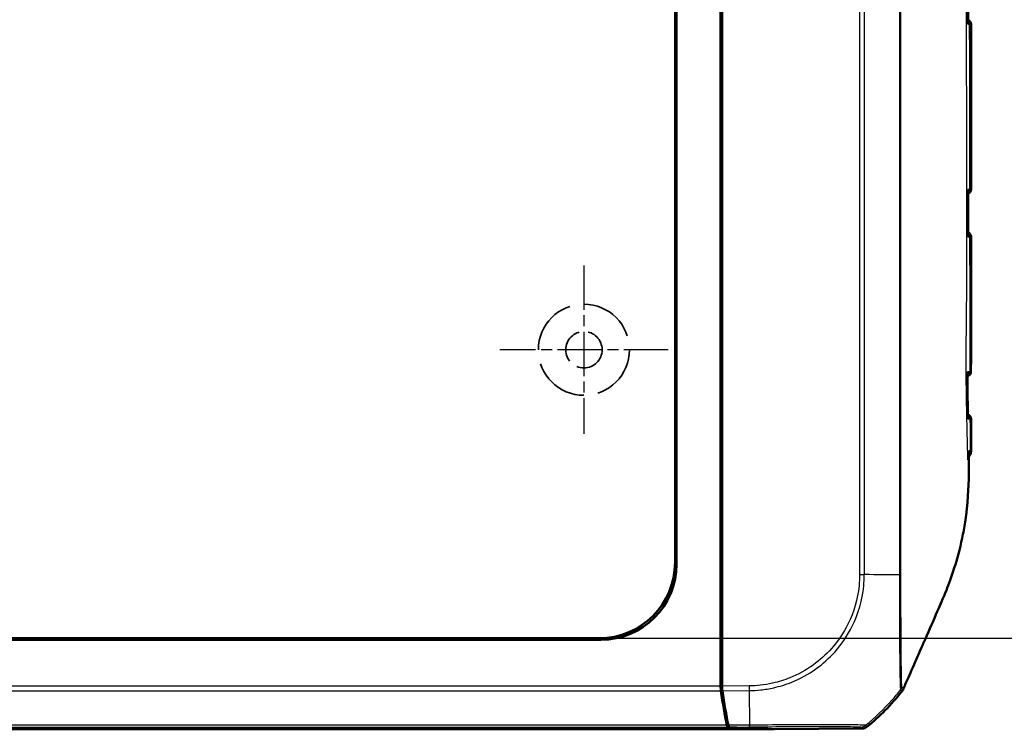
# Model space of a CAD drawing. Units: millimetres. Extents: x 1 to 840, y 1 to 593.
# Drawn here: x 334 to 399, y 243 to 290 of the extents above; entities that cross this region are included whole.
import ezdxf

# ---------------------------------------------------------------- set-up
doc = ezdxf.new("R2010")
doc.units = ezdxf.units.MM
for name, pattern in [('CHAIN', [0.3543, 0.2362, -0.0295, 0.0591, -0.0295]), ('DASH_DOT', [0.37, 0.24, -0.06, 0.01, -0.06]), ('DASHED', [0.2067, 0.1654, -0.0413])]:
    doc.linetypes.add(name, pattern=pattern)
for name, color, linetype, lineweight in [('Bemaßung (ISO)', 1, 'Continuous', 25), ('Mittelpunktmarkierung (ISO)', 1, 'DASH_DOT', 25), ('Sichtbar (ISO)', 7, 'Continuous', 50), ('Sichtbar schmal (ISO)', 1, 'Continuous', 25), ('Skizziergeometrie (ISO)', 7, 'Continuous', 25)]:
    doc.layers.add(name, color=color, linetype=linetype, lineweight=lineweight)
doc.styles.add('3_5', font='isocpeur.ttf', dxfattribs={"width": 1.1})
doc.dimstyles.new('18-Bopla 3_5', dxfattribs={"dimtxt": 3.5, "dimasz": 2.5, "dimexe": 1, "dimexo": 0, "dimgap": 0.2, "dimtad": 1, "dimdec": 6, "dimrnd": 1e-08, "dimtxsty": '3_5', "dimcen": 0.09, "dimdle": 7, "dimclrd": 1, "dimclre": 1, "dimclrt": 5, "dimadec": 6, "dimazin": 2, "dimtfac": 0.714286, "dimtdec": 3, "dimtmove": 0, "dimatfit": 3, "dimfxl": 1, "dimtolj": 1, "dimlwd": 25, "dimlwe": 25, "dimarcsym": 0})

# ---------------------------------------------------------------- blocks, each defined once
blk = doc.blocks.new('*D18')
at = {"layer": 'Bemaßung (ISO)', "color": 1, "linetype": 'Continuous', "lineweight": 25}
for p, q in [((371.922, 362.082), (409.922, 362.082)), ((408.922, 359.582), (408.922, 251.582)), ((371.922, 249.082), (409.922, 249.082))]:
    blk.add_line(p, q, dxfattribs=at)
at = {"layer": 'Bemaßung (ISO)', "color": 1, "linetype": 'Continuous'}
for points in [[(408.506, 359.582), (409.339, 359.582), (408.922, 362.082)], [(408.506, 251.582), (409.339, 251.582), (408.922, 249.082)]]:
    blk.add_solid(points, dxfattribs=at)
at = {"layer": 'Defpoints', "color": 0, "linetype": 'Continuous'}
for p in [(371.922, 362.082), (371.922, 249.082), (408.922, 249.082)]:
    blk.add_point(p, dxfattribs=at)
at = {"layer": 'Bemaßung (ISO)', "color": 5, "linetype": 'Continuous', "lineweight": 25, "insert": (408.722, 299.27), "char_height": 3.5, "attachment_point": 7, "rotation": 90, "style": '3_5'}
blk.add_mtext('\\A1;113{\\H2.5;\\S+0,4^ -0,2;}', dxfattribs=at)

msp = doc.modelspace()

# ---------------------------------------------------------------- linework, layer by layer
at = {"layer": 'Mittelpunktmarkierung (ISO)', "linetype": 'CHAIN', "ltscale": 12.329937}
for p, q in [((370.91554107, 273.62972711), (370.91554107, 262.53365541)), ((376.46357692, 268.08169126), (365.36750522, 268.08169126))]:
    msp.add_line(p, q, dxfattribs=at)
at = {"layer": 'Sichtbar (ISO)'}
for p, q in [((376.91554107, 254.07483894), (376.91554107, 357.08854359)), ((377.02035662, 357.19335915), (377.02035662, 253.97002338)), ((379.91554107, 246.45166093), (379.91554107, 301.88777342)), ((380.01554107, 247.16178648), (380.01554107, 301.85669126)), ((396.41554107, 278.63432075), (396.41554107, 289.52906178)), ((379.93823092, 275.93355019), (379.93823092, 277.92609051)), ((396.41554107, 272.18856735), (396.41554107, 275.52906178)), ((379.99757362, 269.5817103), (379.99757362, 272.58167222)), ((379.93823092, 263.93355019), (379.93823092, 265.92609051)), ((379.95132122, 258.42045988), (379.95132122, 260.46536939)), ((372.02720895, 248.9768757), (269.80387318, 248.9768757)), ((269.90868874, 249.08169126), (371.92239339, 249.08169126)), ((380.01554107, 245.9296937), (380.01554107, 247.16178648)), ((380.01554107, 246.55166093), (379.91554107, 246.45166093)), ((379.91554107, 246.45166093), (380.01554107, 246.45661019)), ((379.91554107, 245.92988627), (379.91554107, 246.45166093)), ((383.44208068, 243.08169126), (380.3869611, 243.23289685)), ((380.48691746, 243.23289901), (383.52444798, 243.08256395)), ((383.52444798, 243.08256395), (389.24109662, 243.13169705)), ((383.44208068, 243.08169126), (258.38900145, 243.08169126)), ((383.44208068, 243.08664052), (383.44208068, 243.08169126))]:
    msp.add_line(p, q, dxfattribs=at)
for centre, radius, start, end in [((396.11554107, 289.52906178), 0.3, 0, 72.5673118894), ((396.11554107, 278.63432075), 0.3, 287.950955062, 0), ((396.11554107, 275.52906178), 0.3, 0, 71.8370945939), ((396.10175398, 266.63444106), 0.3, 284.3512521473, 359.9088827116), ((396.104793, 263.52896798), 0.3, 0.1742665776, 73.1461404926), ((380.08746261, 254.88066656), 15, 309.1230351116, 321.5348468288)]:
    msp.add_arc(centre, radius, start, end, dxfattribs=at)
for centre, major_axis, ratio, start_param, end_param in [((90975.02955064, 302.33612738), (-0.00002719, 94229.1407094), 0.9612612855, 1.5709000444, 1.5709314859), ((24020.88585047, 287.72384734), (-0.00011444, 24576.78398644), 0.9612600078, 1.5711689428, 1.5712897854), ((380.23824235, 277.92615907), (-0.09488711, -0.28471917), 0.9996192872, 5.0341928399, 5.7684788849), ((380.23824235, 275.93352734), (-0.21214819, 0.21214819), 0.9999238505, 0.0510740421, 0.7853600872), ((380.49759266, 272.5817103), (-0.35358032, -0.35358032), 0.9999238505, 5.49782522, 5.7667148124), ((380.49759266, 269.58167222), (-0.35358032, 0.35358032), 0.9999238505, 0.5164704948, 0.7853600872), ((380.23824235, 265.92615907), (-0.09488711, -0.28471917), 0.9996192872, 5.0341928399, 5.7684788849), ((380.23824235, 263.93352734), (-0.21214819, 0.21214819), 0.9999238505, 0.0510740421, 0.7853600872), ((380.25133265, 260.46543795), (-0.09488711, -0.28471917), 0.9996192872, 5.0341928399, 5.7007709623), ((380.25133265, 258.42043704), (-0.21214819, 0.21214819), 0.9999238505, 0.1187819648, 0.7853600872), ((371.90867934, 254.08855299), (3.54523122, -3.54523122), 0.9972646886, 5.4991566717, 7.0672139427), ((372.01349489, 253.98373743), (3.54523122, -3.54523122), 0.9972646886, 5.4991566717, 7.0672139427), ((380.00370456, 245.92988627), (0, 0.5), 0.1763269807, 1.5707963268, 2.2449529642), ((380.10370456, 245.93045145), (-0.00013789, -0.50001904), 0.1763200506, 4.7139530319, 5.3872631299), ((382.00111693, 254.98134707), (0, 15), 0.1763269807, 2.2449529642, 2.4587093699), ((382.102497, 254.98927595), (-0.00413693, -15.00001721), 0.1763265627, 5.3872451868, 5.6012161187), ((380.38773046, 243.73287781), (0, 0.5), 0.1763269807, 2.4587093699, 3.1328660073), ((380.48782038, 243.73289901), (-0.00013789, -0.50001904), 0.1763200506, 5.6012341419, 6.2745077431), ((389.23675494, 243.63170442), (0.32568296, -0.37944102), 0.9999102455, 5.5825178677, 6.2567072565)]:
    msp.add_ellipse(centre, major_axis=major_axis, ratio=ratio, start_param=start_param, end_param=end_param, dxfattribs=at)
for points, knots in [([(396.19648273, 289.5272639), (396.19668094, 289.52808198), (396.19687591, 289.52890006), (396.20258853, 289.55327461), (396.20544815, 289.5769323), (396.20544477, 289.60017238)], [-0.057318360576, -0.057318360576, -0.057318360576, -0.057318360576, -0.056974767362, -0.056974767362, -0.04708089244, -0.04708089244, -0.04708089244, -0.04708089244]), ([(396.2079237, 278.5660352), (396.2079159, 278.58840268), (396.20526686, 278.61113596), (396.1999671, 278.63459306), (396.19977892, 278.63541154), (396.1995875, 278.63623)], [-0.0096011876155, -0.0096011876155, -0.0096011876155, -0.0096011876155, 0, 0, 0.0003471129187, 0.0003471129187, 0.0003471129187, 0.0003471129187]), ([(396.20122883, 275.52739192), (396.20141543, 275.52820956), (396.20159877, 275.5290272), (396.2066564, 275.55198898), (396.20917065, 275.5742215), (396.20915998, 275.59611154)], [-0.0573115737638, -0.0573115737638, -0.0573115737638, -0.0573115737638, -0.0569681219367, -0.0569681219367, -0.0476662410582, -0.0476662410582, -0.0476662410582, -0.0476662410582]), ([(396.4017536, 266.63396398), (396.40233826, 267.00160504), (396.40325029, 267.36958037), (396.40546656, 268.10670418), (396.40676796, 268.47585858), (396.40939156, 269.21555495), (396.41071021, 269.58609863), (396.41298787, 270.32839223), (396.41394239, 270.70014514), (396.41522175, 271.44422217), (396.41554107, 271.81654857), (396.41554107, 272.18856735)], [0.5818377899, 0.5818377899, 0.5818377899, 0.5818377899, 0.69282844165, 0.69282844165, 0.8038190934, 0.8038190934, 0.91480974515, 0.91480974515, 1.0258003969, 1.0258003969, 1.13679104865, 1.13679104865, 1.13679104865, 1.13679104865]), ([(396.17587873, 266.57607169), (396.17586755, 266.5952771), (396.17393937, 266.61470122), (396.17003639, 266.63487433), (396.16987472, 266.63569303), (396.16970977, 266.63651173)], [-0.00820878471, -0.00820878471, -0.00820878471, -0.00820878471, 0, 0, 0.0003472291749, 0.0003472291749, 0.0003472291749, 0.0003472291749]), ([(396.19423461, 263.58573235), (396.19205113, 263.78516342), (396.18999572, 263.98456389), (396.1862474, 264.3833244), (396.18455435, 264.58268442), (396.18159791, 264.98138191), (396.18033438, 265.18071937), (396.17826967, 265.57938742), (396.17746834, 265.77871798), (396.17633057, 266.1773865), (396.17599398, 266.37672506), (396.17587819, 266.57607175)], [0.27660499173, 0.27660499173, 0.27660499173, 0.27660499173, 0.33647534971, 0.33647534971, 0.39634570769, 0.39634570769, 0.45621606567, 0.45621606567, 0.51608642365, 0.51608642365, 0.57595678163, 0.57595678163, 0.57595678163, 0.57595678163]), ([(396.18966903, 263.53022124), (396.18981077, 263.5310374), (396.18994924, 263.53185352), (396.1930206, 263.55039129), (396.19442746, 263.56815268), (396.19423506, 263.5857324)], [-0.0569000191416, -0.0569000191416, -0.0569000191416, -0.0569000191416, -0.0565580594183, -0.0565580594183, -0.0491321571808, -0.0491321571808, -0.0491321571808, -0.0491321571808]), ([(396.4105087, 261.41406562), (396.41032141, 261.5560202), (396.41006297, 261.69776081), (396.40944538, 261.98088012), (396.40908606, 262.12225543), (396.40830393, 262.40465994), (396.40788112, 262.54568841), (396.4070079, 262.82741594), (396.40655752, 262.96811486), (396.40566268, 263.24921246), (396.40521825, 263.38961122), (396.40479161, 263.52988044)], [0.05865169489, 0.05865169489, 0.05865169489, 0.05865169489, 0.10083529341, 0.10083529341, 0.14301889193, 0.14301889193, 0.18520249045, 0.18520249045, 0.22738608897, 0.22738608897, 0.26956968749, 0.26956968749, 0.26956968749, 0.26956968749]), ([(396.25397005, 259.90277193), (396.24655267, 258.97683986), (396.20531188, 257.95329561), (395.96034684, 256.38092754), (395.8954468, 256.02859972), (395.51145687, 254.20772181), (395.10010805, 253.04281079), (394.77859705, 252.23533345)], [-0.4627958921, -0.4627958921, -0.4627958921, -0.4627958921, -0.30051706717, -0.30051706717, -0.25334887407, -0.25334887407, -0.05513939281, -0.05513939281, -0.05513939281, -0.05513939281]), ([(394.53411806, 251.64602991), (394.34030155, 251.19145304), (394.21254251, 250.90695228), (393.6764432, 249.68425804), (393.26831192, 248.74984895), (392.95942044, 248.04277835), (392.81129271, 247.70031198), (392.4555295, 246.8941835), (392.36106011, 246.68169142), (392.27858838, 246.49524462)], [-0.29084524173, -0.29084524173, -0.29084524173, -0.29084524173, -0.26211811211, -0.26211811211, -0.24456540646, -0.24456540646, -0.13786642142, -0.13786642142, -0.08773101018, -0.08773101018, -0.08773101018, -0.08773101018]), ([(391.83226192, 245.55008837), (391.85776043, 245.58218445), (391.88104199, 245.61598143), (391.92283299, 245.68648458), (391.94129723, 245.72310777), (391.95720729, 245.76085865)], [-0.0245875085, -0.0245875085, -0.0245875085, -0.0245875085, -0.012289966477, -0.012289966477, 0, 0, 0, 0])]:
    msp.add_open_spline(points, degree=3, knots=knots, dxfattribs=at)
for points in [[(396.18990905, 260.99770991), (396.25318212, 261.0403047), (396.41083994, 261.16301147), (396.4105087, 261.41406562)], [(396.25068564, 261.41587828), (396.25186587, 261.25570814), (396.25287984, 261.10273609), (396.25378829, 260.9163802)], [(396.25395369, 260.88169126), (396.25389982, 260.893251), (396.25384467, 260.90481416), (396.25378829, 260.9163802)], [(396.25417878, 260.83169126), (396.25410646, 260.84835085), (396.25403139, 260.86501805), (396.25395369, 260.88169126)], [(396.25417878, 260.83169126), (396.25569727, 260.48191621), (396.25611836, 260.17095134), (396.25397005, 259.90277193)], [(394.77859705, 252.23533345), (394.68846595, 252.01100464), (394.60578676, 251.81412149), (394.53411806, 251.64602991)], [(391.95720729, 245.76085865), (392.05301483, 245.98818772), (392.18792425, 246.29244728), (392.27858838, 246.49524462)]]:
    msp.add_open_spline(points, degree=3, dxfattribs=at)
at = {"layer": 'Sichtbar schmal (ISO)'}
for p, q in [((389.06734606, 357.89277807), (389.06734606, 253.27396875)), ((389.37946539, 253.27078945), (389.37946539, 357.89277808)), ((396.37976702, 289.5287691), (396.38199875, 289.52878857)), ((396.38199875, 278.63459395), (396.38199875, 289.52878857)), ((380.01554107, 278.15806806), (379.93823092, 277.92609051)), ((396.38199875, 278.63459395), (396.38168136, 278.63459672)), ((379.93823092, 275.93355019), (380.01554107, 275.85624004)), ((396.41554107, 275.52906178), (396.39004799, 275.52885414)), ((380.01554107, 272.59963967), (379.99757362, 272.58167222)), ((379.99757362, 269.5817103), (380.01554107, 269.56374286)), ((380.01554107, 266.15806806), (379.93823092, 265.92609051)), ((379.93823092, 263.93355019), (380.01554107, 263.85624004)), ((380.01554107, 260.65806806), (379.95132122, 260.46536939)), ((396.25417878, 260.83169126), (396.19196187, 260.83169126)), ((379.95132122, 258.42045988), (380.01554107, 258.35624004)), ((377.02035662, 253.97002338), (376.91554107, 254.07483894)), ((389.06734606, 253.27396455), (389.37763685, 253.27035569)), ((371.92239339, 249.08169126), (372.02720895, 248.9768757)), ((379.91554107, 245.92988627), (261.91554107, 245.92988627)), ((381.80390361, 245.94506421), (380.01554107, 245.9296937)), ((381.80390361, 245.94506421), (381.80658325, 245.63328717)), ((261.89625386, 245.61776694), (379.93482827, 245.61776694)), ((380.0347817, 245.618059), (381.80658593, 245.6332872)), ((381.80658593, 245.6332872), (381.82629987, 243.39452976)), ((261.44412104, 243.23289685), (380.3869611, 243.23289685)), ((380.33209644, 243.34499956), (261.49898569, 243.34499956)), ((381.82663316, 243.35671265), (380.43214316, 243.34472738)), ((380.48691746, 243.23289901), (381.82759791, 243.24442181)), ((381.82629987, 243.39452976), (381.8266454, 243.35528805)), ((389.15413762, 243.23300971), (389.24109662, 243.13169705)), ((389.55227896, 243.24377473), (389.46536694, 243.34503268))]:
    msp.add_line(p, q, dxfattribs=at)
for centre, major_axis, ratio, start_param, end_param in [((396.0842349, 289.52878857), (-0.00261796, 0.29998858), 0.9925455903, 4.7037273829, 5.855250007), ((396.08200318, 289.5287691), (-0.00261796, 0.29998858), 0.9925455903, 4.7037273829, 5.8470291654), ((396.0009836, 289.52806205), (-0.00261796, 0.29998858), 0.9706467822, 4.7038354885, 5.4958782547), ((396.01166758, 278.63522724), (0.00261796, 0.29998858), 0.9730175171, 3.8881617856, 4.7205750641), ((396.08391752, 278.63459672), (0.00261796, 0.29998858), 0.9925455903, 3.5802022387, 4.7210505779), ((396.0842349, 278.63459395), (0.00261796, 0.29998858), 0.9925455903, 3.5790301962, 4.7210505779), ((396.09174753, 275.52885414), (-0.00261796, 0.29998858), 0.9943344452, 4.7037117729, 5.8702188769), ((396.01727869, 275.52820426), (-0.00261796, 0.29998858), 0.9742062934, 4.7034143365, 5.5583491285), ((396.02659955, 266.63509693), (-0.00261796, -0.29998858), 0.9796879988, 0.5424152555, 1.5764416275), ((396.04049687, 263.52840688), (0.00261796, -0.29998858), 0.9826258306, 1.5679057746, 2.5925831949), ((395.85900686, 261.41295532), (-0.00436881, 0.49998091), 0.9852856425, 4.0586685389, 4.7066285189), ((380.01588526, 253.19742065), (15, 0), 0.0062602203, 0.6785672724, 0.8967826596), ((380.00274421, 254.9793688), (-10.02254695, -11.16021345), 0.9997594842, 1.573737154, 1.6330878817), ((380.00274421, 254.9793688), (-10.02254695, -11.16021345), 0.9997594842, 1.4146160912, 1.573737154), ((381.82038485, 243.74434843), (0.00424908, -0.49998195), 0.0093988179, 0.010242068, 0.6795805728), ((389.14984064, 243.73296503), (-0.37940697, -0.32565373), 0.9999102455, 0.8704223524, 1.544318276)]:
    msp.add_ellipse(centre, major_axis=major_axis, ratio=ratio, start_param=start_param, end_param=end_param, dxfattribs=at)
for points, knots in [([(391.69365269, 357.90713897), (391.69939208, 357.17920686), (391.6900283, 356.45326295), (391.68505774, 355.00193399), (391.68766209, 354.27442829), (391.69633355, 352.59926093), (391.69828298, 351.65257178), (391.69899008, 349.37396192), (391.69901479, 348.04211766), (391.69888028, 344.62994903), (391.69862226, 342.54746884), (391.69823915, 338.86478331), (391.69806123, 337.2647831), (391.69777898, 334.3583921), (391.69767594, 333.05160918), (391.69749292, 330.29162666), (391.69741681, 328.83834132), (391.69725349, 325.05083798), (391.69718702, 322.71638941), (391.69707842, 317.34844642), (391.69705071, 314.31503202), (391.69703292, 309.38143856), (391.69703292, 307.48156689), (391.69703287, 303.53727221), (391.69703289, 301.49287727), (391.69705522, 296.0673411), (391.69709072, 292.68646657), (391.69727766, 284.90851334), (391.69744466, 280.51296886), (391.69786514, 275.91147225), (391.69788461, 275.70465375), (391.69819799, 272.47561359), (391.69856618, 269.44901514), (391.69900061, 264.4341368), (391.69919259, 262.44618191), (391.69816784, 259.14462104), (391.6898362, 257.82986048), (391.68448223, 255.43094424), (391.7025456, 254.34732645), (391.6929912, 253.25787636), (391.69298453, 253.25711904), (391.69297785, 253.25636171)], [2.143900182, 2.143900182, 2.143900182, 2.143900182, 2.3618066045, 2.3618066045, 2.5799882085, 2.5799882085, 2.8637304028, 2.8637304028, 3.2639891951, 3.2639891951, 3.888053355, 3.888053355, 4.3679233792, 4.3679233792, 4.760151296, 4.760151296, 5.1962028358, 5.1962028358, 5.8963371634, 5.8963371634, 6.8065117892, 6.8065117892, 7.376445669, 7.376445669, 7.9897388029, 7.9897388029, 9.0041536152, 9.0041536152, 10.3228928713, 10.3228928713, 10.3849521938, 10.3849521938, 11.2917801682, 11.2917801682, 11.8891446492, 11.8891446492, 12.2827735338, 12.2827735338, 12.6087551669, 12.6087551669, 12.6089819287, 12.6089819287, 12.6089819287, 12.6089819287]), ([(391.78917396, 253.25343239), (391.78917987, 253.25421423), (391.78918577, 253.25499605), (391.79743523, 254.35316482), (391.77902023, 255.43181671), (391.78268603, 257.82727434), (391.79018056, 259.14446553), (391.79033089, 262.44618229), (391.79016606, 264.43415485), (391.79012602, 269.44905313), (391.79022189, 272.4756517), (391.7901752, 275.70468273), (391.79017232, 275.91150066), (391.79011059, 280.51298499), (391.7900836, 284.90852443), (391.79004034, 292.68647113), (391.79003036, 296.06734369), (391.79003214, 301.49287774), (391.79003674, 303.53727215), (391.79003675, 307.48156693), (391.79003268, 309.38143815), (391.79003009, 314.31502978), (391.79003668, 317.34844249), (391.79006291, 322.71638141), (391.79007808, 325.05082782), (391.79010643, 328.83832616), (391.79011825, 330.29160922), (391.790145, 333.05158632), (391.79015948, 334.35836621), (391.79020153, 337.264749), (391.79020957, 338.86475139), (391.7901588, 342.54743805), (391.7901295, 344.62991386), (391.79022551, 348.04212085), (391.79030121, 349.37399262), (391.79019747, 351.65270993), (391.78867219, 352.6009534), (391.78115411, 354.27594296), (391.77909269, 355.00195527), (391.78496594, 356.44956074), (391.79465757, 357.17321341), (391.78941366, 357.90536634)], [-12.6089874068, -12.6089874068, -12.6089874068, -12.6089874068, -12.6087551669, -12.6087551669, -12.2827735338, -12.2827735338, -11.8891446492, -11.8891446492, -11.2917801682, -11.2917801682, -10.3849521938, -10.3849521938, -10.3228928713, -10.3228928713, -9.0041536152, -9.0041536152, -7.9897388029, -7.9897388029, -7.376445669, -7.376445669, -6.8065117892, -6.8065117892, -5.8963371634, -5.8963371634, -5.1962028358, -5.1962028358, -4.760151296, -4.760151296, -4.3679233792, -4.3679233792, -3.888053355, -3.888053355, -3.2639891951, -3.2639891951, -2.8637304028, -2.8637304028, -2.5799882085, -2.5799882085, -2.3618066045, -2.3618066045, -2.1443588139, -2.1443588139, -2.1443588139, -2.1443588139]), ([(396.19196187, 260.83169126), (396.17856291, 261.92453219), (396.13947152, 263.09002071), (396.08813697, 265.97079857), (396.08282244, 267.17025056), (396.10218917, 270.30073649), (396.1330489, 271.79100243), (396.13744611, 275.41672851), (396.13053997, 276.87701086), (396.12199034, 281.33891408), (396.11829161, 284.47472933), (396.11314599, 290.38527548), (396.11138352, 293.5413708), (396.1064482, 306.66424179), (396.10781423, 321.83405631), (396.12958632, 333.85541609), (396.13794276, 335.54056229), (396.13396226, 338.4271301), (396.11795995, 339.87233366), (396.09596583, 341.81188468), (396.08465534, 342.80371212), (396.0897155, 346.05062655), (396.13431368, 347.62135013), (396.17408905, 349.30959063), (396.18619167, 349.85785531), (396.19202555, 350.33169126)], [-3.8094700256, -3.8094700256, -3.8094700256, -3.8094700256, -3.6009359809, -3.6009359809, -3.4180522144, -3.4180522144, -3.1750615397, -3.1750615397, -3.0111959187, -3.0111959187, -2.6743708835, -2.6743708835, -2.3342660235, -2.3342660235, -1.1637669006, -1.1637669006, -0.9729356497, -0.9729356497, -0.8368858896, -0.8368858896, -0.5738774523, -0.5738774523, -0.1422431483, -0.1422431483, 0, 0, 0, 0]), ([(396.19648273, 289.5272639), (396.20552154, 289.52733715), (396.21454887, 289.52741025), (396.23981214, 289.52761466), (396.25602208, 289.52774561), (396.27886191, 289.52792984), (396.28552334, 289.52798354), (396.29217829, 289.52803715)], [-0.039538152801, -0.039538152801, -0.039538152801, -0.039538152801, -0.028385426237, -0.028385426237, -0.008286868056, -0.008286868056, 0, 0, 0, 0]), ([(396.29217829, 289.52803715), (396.31152901, 289.52819749), (396.32852996, 289.52833887), (396.35773951, 289.52858297), (396.36996139, 289.52868579), (396.37976702, 289.5287691)], [-0.044655442262, -0.044655442262, -0.044655442262, -0.044655442262, -0.022327721131, -0.022327721131, 0, 0, 0, 0]), ([(396.30357337, 278.6351357), (396.28711702, 278.63531012), (396.27056035, 278.63548471), (396.23666593, 278.63584147), (396.21930429, 278.63602368), (396.20188473, 278.63620597), (396.2011191, 278.63621398), (396.20035336, 278.63622199), (396.1995875, 278.63623)], [-0.087426600999, -0.087426600999, -0.087426600999, -0.087426600999, -0.066029021973, -0.066029021973, -0.0437133005, -0.0437133005, -0.0437133005, -0.04273247321, -0.04273247321, -0.04273247321, -0.04273247321]), ([(396.19972689, 278.33357464), (396.20007363, 277.59143303), (396.20045693, 276.84929139), (396.20088508, 276.10715105), (396.20093841, 276.01470721), (396.20099243, 275.922271), (396.20104718, 275.8298194)], [-1.75171820931, -1.75171820931, -1.75171820931, -1.75171820931, -1.52907344768, -1.52907344768, -1.52907344768, -1.50133996268, -1.50133996268, -1.50133996268, -1.50133996268]), ([(396.38168136, 278.63459672), (396.37269266, 278.63465399), (396.36167417, 278.63472765), (396.3356282, 278.63490738), (396.32059076, 278.63501352), (396.30357337, 278.6351357)], [-0.040935134761, -0.040935134761, -0.040935134761, -0.040935134761, -0.020467567381, -0.020467567381, 0, 0, 0, 0]), ([(396.20122883, 275.52739192), (396.20300846, 275.52740306), (396.20478741, 275.52741419), (396.20656569, 275.52742531), (396.22242115, 275.52752446), (396.23822268, 275.52762277), (396.27257525, 275.52783537), (396.29110076, 275.52794896), (396.30954118, 275.52806233)], [-0.047593765509, -0.047593765509, -0.047593765509, -0.047593765509, -0.045266528483, -0.045266528483, -0.045266528483, -0.024516375629, -0.024516375629, 0, 0, 0, 0]), ([(396.30954118, 275.52806233), (396.32775858, 275.52823292), (396.34360102, 275.52838444), (396.37044893, 275.5286485), (396.38146669, 275.52876115), (396.39004799, 275.52885414)], [-0.044806699549, -0.044806699549, -0.044806699549, -0.044806699549, -0.022403349774, -0.022403349774, 0, 0, 0, 0]), ([(396.30954118, 275.52806233), (396.30956298, 275.5179995), (396.30958481, 275.50793665), (396.31073141, 274.9799985), (396.31208144, 274.45917956), (396.31545487, 273.41587075), (396.31730339, 272.89342214), (396.32122248, 271.32822722), (396.32117635, 270.28821541), (396.32042061, 269.25588673), (396.31977766, 268.37763845), (396.31903635, 267.50498043), (396.32050485, 266.6342257)], [-1.47097906557, -1.47097906557, -1.47097906557, -1.47097906557, -1.46796101409, -1.46796101409, -1.31263980738, -1.31263980738, -1.15731860066, -1.15731860066, -0.84667117503, -0.84667117503, -0.84667117503, -0.58238948464, -0.58238948464, -0.58238948464, -0.58238948464]), ([(396.41547146, 272.18856689), (396.41551408, 272.25696823), (396.41544779, 272.32536976), (396.41390501, 272.91133199), (396.40714104, 273.42893731), (396.39545909, 274.46430517), (396.39209793, 274.98204195), (396.39012064, 275.50946766), (396.39008431, 275.5191609), (396.39004799, 275.52885414)], [1.13679104865, 1.13679104865, 1.13679104865, 1.13679104865, 1.15731860066, 1.15731860066, 1.31263980738, 1.31263980738, 1.46796101409, 1.46796101409, 1.4708690136, 1.4708690136, 1.4708690136, 1.4708690136]), ([(396.32050485, 266.6342257), (396.28093091, 266.63481193), (396.24137144, 266.63538716), (396.19104126, 266.63617181), (396.1803829, 266.63634054), (396.16970977, 266.63651173)], [-0.118415426706, -0.118415426706, -0.118415426706, -0.118415426706, -0.059207713353, -0.059207713353, -0.043314060799, -0.043314060799, -0.043314060799, -0.043314060799]), ([(396.17007889, 266.33383338), (396.16999601, 266.38015744), (396.16992537, 266.42648386), (396.16979782, 266.52737644), (396.16974559, 266.58194315), (396.16970977, 266.63651173)], [0.551709157495, 0.551709157495, 0.551709157495, 0.551709157495, 0.565621295827, 0.565621295827, 0.582008302029, 0.582008302029, 0.582008302029, 0.582008302029]), ([(396.18966903, 263.53022124), (396.20020795, 263.5302182), (396.2107442, 263.53021376), (396.25920268, 263.53018712), (396.29726098, 263.53014682), (396.33527973, 263.53011221)], [-0.078546251037, -0.078546251037, -0.078546251037, -0.078546251037, -0.06145251502, -0.06145251502, 0, 0, 0, 0]), ([(396.33527973, 263.53011221), (396.33881759, 263.0558633), (396.34276156, 262.57923395), (396.34830285, 261.87124173), (396.35003575, 261.64353778), (396.35164787, 261.41437967)], [-0.26853558136, -0.26853558136, -0.26853558136, -0.26853558136, -0.12543998588, -0.12543998588, -0.05807135512, -0.05807135512, -0.05807135512, -0.05807135512]), ([(396.35164787, 261.41437967), (396.33384736, 261.41465891), (396.31604611, 261.41493809), (396.28247879, 261.41546436), (396.26663939, 261.41570838), (396.25068564, 261.41587828)], [-0.124972137385, -0.124972137385, -0.124972137385, -0.124972137385, -0.093729103039, -0.093729103039, -0.066060397716, -0.066060397716, -0.066060397716, -0.066060397716]), ([(396.41050646, 261.4140656), (396.41050777, 261.41408837), (396.41035988, 261.41410995), (396.40694285, 261.41434427), (396.38735146, 261.41442794), (396.35164787, 261.41437967)], [-0.060062365715, -0.060062365715, -0.060062365715, -0.060062365715, -0.054836724629, -0.054836724629, 0, 0, 0, 0]), ([(389.06698541, 253.27396875), (389.06413113, 253.02855744), (389.05716419, 252.78277857), (388.94334902, 251.66356223), (388.69681047, 250.80590081), (388.01430661, 249.43208991), (387.64345909, 248.88579326), (386.85183291, 247.99758679), (386.44808044, 247.63271665), (385.52998353, 246.97523958), (385.01542158, 246.69263848), (384.11103124, 246.32703961), (383.72987814, 246.20792778), (383.07016331, 246.05968285), (382.79550068, 246.01087168), (382.28227291, 245.95422325), (382.04275383, 245.94980491), (381.80390361, 245.94506421)], [0, 0, 0, 0, 0.073628372, 0.073628372, 0.3374408119, 0.3374408119, 0.5310245322, 0.5310245322, 0.6929490888, 0.6929490888, 0.8665504961, 0.8665504961, 0.9851692915, 0.9851692915, 1.0684050122, 1.0684050122, 1.1400726826, 1.1400726826, 1.1400726826, 1.1400726826]), ([(381.80662119, 245.63372184), (381.80673114, 245.63486915), (381.80689251, 245.63487508), (381.80705394, 245.634881), (382.04063516, 245.64344792), (382.30164959, 245.645655), (382.8453614, 245.70449815), (383.12660748, 245.75492344), (383.81438139, 245.90822124), (384.21219435, 246.03187341), (385.15568838, 246.41139392), (385.69218473, 246.7051729), (386.65060712, 247.39054896), (387.07224567, 247.7701221), (387.89711707, 248.69680064), (388.28226732, 249.26795155), (388.99281953, 250.70111345), (389.24918073, 251.59732342), (389.36529131, 252.7612514), (389.37172293, 253.0301652), (389.37763795, 253.27035568), (389.37763796, 253.27035625), (389.37763798, 253.27035682), (389.37763799, 253.27035739)], [-1.140367056, -1.140367056, -1.140367056, -1.140367056, -1.1403173584, -1.1403173584, -1.1403173584, -1.0684050122, -1.0684050122, -0.9851692915, -0.9851692915, -0.8665504961, -0.8665504961, -0.6929490888, -0.6929490888, -0.5310245322, -0.5310245322, -0.3374408119, -0.3374408119, -0.073628372, -0.073628372, 0, 0, 0, 0.0000001748, 0.0000001748, 0.0000001748, 0.0000001748]), ([(391.69297753, 253.25636171), (391.69209364, 253.15045044), (391.69151412, 253.03751037), (391.69186775, 252.69625846), (391.6928649, 252.46611868), (391.69406956, 251.98129623), (391.69446437, 251.72616241), (391.69487258, 251.08363765), (391.69490779, 250.7008018), (391.69588241, 250.06426608), (391.69654593, 249.80417761), (391.69850291, 249.33098544), (391.69964069, 249.11600843), (391.70279798, 248.56718356), (391.70460017, 248.24547326), (391.71028473, 247.55647822), (391.71513563, 247.20747769), (391.72327317, 246.71321869), (391.72638583, 246.53939036), (391.73251151, 246.25174705), (391.73587993, 246.13428506), (391.74014603, 246.0159891), (391.74087669, 245.99653973), (391.74531461, 245.88195192), (391.74856144, 245.80734742), (391.75122422, 245.75157047), (391.75136222, 245.74874721), (391.75149239, 245.74598408)], [12.6090862419, 12.6090862419, 12.6090862419, 12.6090862419, 12.6404197125, 12.6404197125, 12.7069278292, 12.7069278292, 12.7814555446, 12.7814555446, 12.8968006197, 12.8968006197, 12.9797577491, 12.9797577491, 13.0525694937, 13.0525694937, 13.1721741098, 13.1721741098, 13.3295518578, 13.3295518578, 13.4317449924, 13.4317449924, 13.5242845734, 13.5242845734, 13.5434204287, 13.5434204287, 13.6419757799, 13.6419757799, 13.6473646871, 13.6473646871, 13.6473646871, 13.6473646871]), ([(391.84326156, 245.93743091), (391.84323067, 245.93838966), (391.84319977, 245.93935576), (391.84146785, 245.99387817), (391.83918355, 246.06888008), (391.8355266, 246.18238167), (391.83491803, 246.20162082), (391.83133549, 246.31847745), (391.82838813, 246.43381482), (391.82308923, 246.71571098), (391.82054945, 246.88601569), (391.8142494, 247.36973684), (391.81064473, 247.71080644), (391.80480691, 248.3814597), (391.80248002, 248.69399343), (391.7991758, 249.22771887), (391.79802292, 249.43688297), (391.7956538, 249.89701866), (391.79450051, 250.1497384), (391.79230618, 250.76831491), (391.7916095, 251.14042094), (391.79024023, 251.7661162), (391.78947289, 252.01466749), (391.78783633, 252.48727132), (391.78703507, 252.71138015), (391.7875509, 253.04143846), (391.78820369, 253.14727117), (391.78912995, 253.25292841), (391.78913143, 253.25309714), (391.78913291, 253.25326586), (391.78917396, 253.25343239)], [-13.6437675377, -13.6437675377, -13.6437675377, -13.6437675377, -13.6419757799, -13.6419757799, -13.5434204287, -13.5434204287, -13.5242845734, -13.5242845734, -13.4317449924, -13.4317449924, -13.3295518578, -13.3295518578, -13.1721741098, -13.1721741098, -13.0525694937, -13.0525694937, -12.9797577491, -12.9797577491, -12.8968006197, -12.8968006197, -12.7814555446, -12.7814555446, -12.7069278292, -12.7069278292, -12.6404197125, -12.6404197125, -12.6090371066, -12.6090371066, -12.6090371066, -12.608986991, -12.608986991, -12.608986991, -12.608986991]), ([(391.75149239, 245.74598408), (391.75259241, 245.72263406), (391.75318232, 245.70327004), (391.75732817, 245.67855729), (391.76228959, 245.67999885), (391.76223526, 245.67393316), (391.76223463, 245.67389158), (391.7622324, 245.67378483), (391.76223044, 245.67371908), (391.76254987, 245.67340395)], [13.647364687137, 13.647364687137, 13.647364687137, 13.647364687137, 13.692903996418, 13.692903996418, 13.743832212898, 13.743832212898, 13.744179535625, 13.744179535625, 13.744713221254, 13.744713221254, 13.744713221254, 13.744713221254]), ([(391.85421352, 245.8582098), (391.85419287, 245.85825534), (391.85417191, 245.85830004), (391.85413637, 245.85837344), (391.85412195, 245.85840258), (391.85197324, 245.86264945), (391.84805548, 245.86289114), (391.84480489, 245.88990785), (391.84410893, 245.91113873), (391.84326156, 245.93743091)], [-13.74469601114, -13.74469601114, -13.74469601114, -13.74469601114, -13.74417953563, -13.74417953563, -13.7438322129, -13.7438322129, -13.69290399642, -13.69290399642, -13.64376753772, -13.64376753772, -13.64376753772, -13.64376753772]), ([(391.95720729, 245.76085865), (391.94429564, 245.75235877), (391.94841652, 245.76616527), (391.95310446, 245.79296589), (391.9456923, 245.79575493), (391.93493495, 245.79973812), (391.93200634, 245.80193304), (391.92381702, 245.81090702), (391.91739493, 245.81556713), (391.90351172, 245.82119516), (391.89758312, 245.82418209), (391.88361524, 245.83205636), (391.87278814, 245.83330763), (391.86500496, 245.84464058), (391.86369577, 245.84789504), (391.86202534, 245.85085904)], [-14.74416994177, -14.74416994177, -14.74416994177, -14.74416994177, -14.64499879046, -14.64499879046, -14.50088549395, -14.50088549395, -14.42573080336, -14.42573080336, -14.2488705462, -14.2488705462, -14.09591392044, -14.09591392044, -13.87613524261, -13.87613524261, -13.81203748105, -13.81203748105, -13.81203748105, -13.81203748105]), ([(391.76254987, 245.67340395), (391.76209109, 245.6728073), (391.76210696, 245.67281062), (391.76212279, 245.67281391), (391.76670346, 245.67376482), (391.76899257, 245.67182783), (391.77053922, 245.66895195)], [13.744221032608, 13.744221032608, 13.744221032608, 13.744221032608, 13.744457513947, 13.744457513947, 13.744457513947, 13.812859403658, 13.812859403658, 13.812859403658, 13.812859403658]), ([(391.77053922, 245.66895195), (391.77196997, 245.66629158), (391.7728233, 245.66290187), (391.77779425, 245.64919357), (391.78427073, 245.64186636), (391.78990547, 245.62270287), (391.79218689, 245.61480599), (391.79881618, 245.5999346), (391.80159386, 245.59098253), (391.80635598, 245.57923347), (391.8085254, 245.57667213), (391.81789538, 245.57302313), (391.82521276, 245.57207519), (391.82132385, 245.55012932), (391.81784492, 245.53884018), (391.83226192, 245.55008837)], [13.81285940366, 13.81285940366, 13.81285940366, 13.81285940366, 13.87613524261, 13.87613524261, 14.09591392044, 14.09591392044, 14.2488705462, 14.2488705462, 14.42573080336, 14.42573080336, 14.50088549395, 14.50088549395, 14.64499879046, 14.64499879046, 14.74291994271, 14.74291994271, 14.74291994271, 14.74291994271]), ([(381.82468184, 243.24439312), (382.06080507, 243.2463998), (382.29756028, 243.2484101), (382.6795336, 243.2513026), (382.82598288, 243.2523508), (383.76146924, 243.25880542), (384.53100756, 243.26285024), (385.96760769, 243.26743014), (386.62933856, 243.26790122), (387.61141127, 243.26557267), (387.98054142, 243.26347079), (388.55937472, 243.25746744), (388.7767128, 243.25368151), (389.00047651, 243.24671257), (389.05757854, 243.24416322), (389.13355654, 243.23879584), (389.15295045, 243.23598259), (389.15427586, 243.23302992), (389.15427869, 243.23302361), (389.15428152, 243.23301729), (389.15413762, 243.23300971)], [0, 0, 0, 0, 0.0708426566, 0.0708426566, 0.1151645551, 0.1151645551, 0.3551414932, 0.3551414932, 0.5995306165, 0.5995306165, 0.7856841203, 0.7856841203, 0.9625825737, 0.9625825737, 1.0521158044, 1.0521158044, 1.138939025, 1.138939025, 1.138939025, 1.139124635, 1.139124635, 1.139124635, 1.139124635]), ([(389.46530622, 243.34510342), (389.46552545, 243.3451641), (389.46552497, 243.34516632), (389.4655245, 243.34516855), (389.46479118, 243.34861587), (389.4414065, 243.34921078), (389.36193441, 243.35461631), (389.30291105, 243.35767346), (389.07075112, 243.3658362), (388.84489364, 243.37058982), (388.24350573, 243.37848449), (387.85847021, 243.38096632), (386.83517441, 243.38442502), (386.14422165, 243.38213077), (384.64492603, 243.3759078), (383.83930484, 243.37029839), (382.87046607, 243.36370218), (382.71765083, 243.36275492), (382.31415945, 243.35904711), (382.0563801, 243.35379747), (381.8266454, 243.35528805)], [-1.1389950842, -1.1389950842, -1.1389950842, -1.1389950842, -1.138939025, -1.138939025, -1.138939025, -1.0521158044, -1.0521158044, -0.9625825737, -0.9625825737, -0.7856841203, -0.7856841203, -0.5995306165, -0.5995306165, -0.3551414932, -0.3551414932, -0.1151645551, -0.1151645551, -0.0708426566, -0.0708426566, 0, 0, 0, 0])]:
    msp.add_open_spline(points, degree=3, knots=knots, dxfattribs=at)
for points in [[(396.19648273, 289.5272639), (396.19646585, 289.62810224), (396.1964492, 289.72894073), (396.19643277, 289.82977912)], [(396.29217829, 289.52803715), (396.2943771, 285.89726572), (396.29752672, 282.2664248), (396.30357337, 278.6351357)], [(396.38168136, 278.63459672), (396.38045822, 282.26597661), (396.38007201, 285.89737253), (396.37976702, 289.5287691)], [(396.19972689, 278.33357464), (396.19967976, 278.4344597), (396.1996333, 278.53534493), (396.1995875, 278.63623)], [(396.20122883, 275.52739192), (396.20116741, 275.62821763), (396.20110687, 275.7290148), (396.20104718, 275.8298194)], [(396.40174789, 266.63396402), (396.40170565, 266.63382985), (396.37437166, 266.63391783), (396.32050485, 266.6342257)], [(396.17007889, 266.33383338), (396.17157233, 265.49916973), (396.17743283, 264.66460655), (396.18636127, 263.82969124)], [(396.18966903, 263.53022124), (396.18853381, 263.63005209), (396.18742871, 263.72987329), (396.18636127, 263.82969124)], [(396.33527973, 263.53011221), (396.38140691, 263.53022815), (396.40476761, 263.53015013), (396.40478972, 263.52988042)], [(391.86202534, 245.85085904), (391.8602704, 245.85397301), (391.85805153, 245.85668073), (391.85421352, 245.8582098)]]:
    msp.add_open_spline(points, degree=3, dxfattribs=at)
for points, weights in [([(391.6930741, 253.25635951), (391.73906987, 253.25530821), (391.77161752, 253.25433539), (391.78917396, 253.25343239)], [0.999966287341, 0.984171382065, 0.984182619618, 1]), ([(391.76254987, 245.67340395), (391.80553766, 245.72831845), (391.83664489, 245.79072949), (391.85421352, 245.8582098)], [0.999999674251, 0.985670490066, 0.985670598649, 1])]:
    msp.add_rational_spline(points, weights, degree=3, dxfattribs=at)
at = {"layer": 'Skizziergeometrie (ISO)', "color": 5, "linetype": 'DASHED', "lineweight": 35, "ltscale": 22.798204}
msp.add_circle((370.91554107, 268.08169126), 3, dxfattribs=at)
at = {"layer": 'Skizziergeometrie (ISO)', "color": 5, "linetype": 'DASHED', "lineweight": 35, "ltscale": 14.360974}
msp.add_circle((370.91554107, 268.08169126), 1.2, dxfattribs=at)

# ---------------------------------------------------------------- dimensions: what is measured, and where the dimension line sits
at = {"layer": 'Bemaßung (ISO)', "color": 1, "linetype": 'Continuous', "lineweight": 25}
dim = msp.add_linear_dim(base=(408.92239339, 249.08169126), p1=(371.92239339, 362.08169126), p2=(371.92239339, 249.08169126), angle=90, dimstyle='18-Bopla 3_5', override={"dimgap": 0.2, "dimdec": 6, "dimtol": 1, "dimlim": 0, "dimtp": 0.4, "dimtm": 0.2, "dimtdec": 3, "dimtofl": 0, "dimatfit": 1}, dxfattribs=at)
dim.commit()
dim.dimension.update_dxf_attribs({"geometry": '*D18', "text_midpoint": (408.92239339, 305.58169126), "dimtype": 160})

doc.saveas('drawing.dxf')
